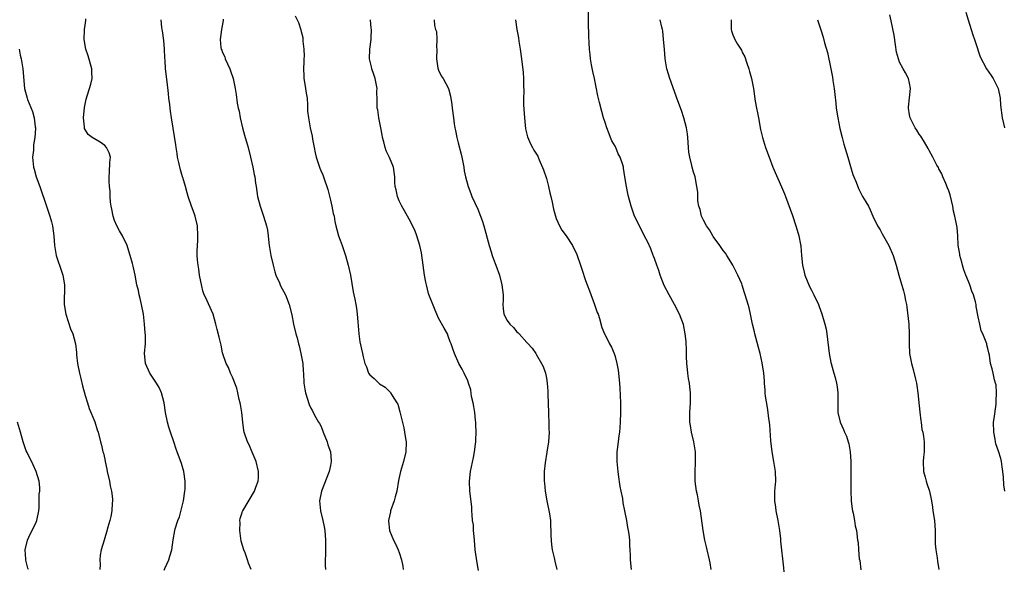
# Model space of a CAD drawing. Units: inches. Extents: x 2619000 to 2622000, y 1524000 to 1527000.
# Drawn here: x 2620142 to 2620342, y 1526463 to 1526575 of the extents above; entities that cross this region are included whole.
import ezdxf

# ---------------------------------------------------------------- set-up
doc = ezdxf.new("R2010")
doc.units = ezdxf.units.IN
doc.header["$MEASUREMENT"] = 0
doc.layers.add('LD26191524_10ft', color=53, linetype='Continuous')

msp = doc.modelspace()

# ---------------------------------------------------------------- linework, layer by layer
at = {"layer": 'LD26191524_10ft'}
for points, elevation in [([(2620282.57, 1526463), (2620282.36, 1526464.36), (2620282.25, 1526465), (2620281.78, 1526467), (2620281.61, 1526467.61), (2620281.32, 1526469), (2620280.98, 1526471), (2620280.39, 1526475), (2620280.11, 1526476.11), (2620279.99, 1526477), (2620279.77, 1526478.23), (2620279.59, 1526479), (2620279.35, 1526481), (2620279.31, 1526482.69), (2620279.4, 1526485), (2620279.37, 1526487), (2620279.06, 1526489), (2620278.58, 1526491), (2620278.34, 1526492.34), (2620278.25, 1526493), (2620278.22, 1526495), (2620278.35, 1526497), (2620278.38, 1526499), (2620278.21, 1526500.21), (2620278.17, 1526501), (2620277.96, 1526501.96), (2620277.86, 1526503), (2620277.76, 1526503.76), (2620277.65, 1526505), (2620277.58, 1526506.42), (2620277.56, 1526507), (2620277.56, 1526507.56), (2620277.47, 1526509.47), (2620277.31, 1526511), (2620276.94, 1526512.94), (2620276.13, 1526515), (2620275.11, 1526517), (2620274.01, 1526519), (2620273, 1526520.9), (2620272.19, 1526523), (2620271.92, 1526523.92), (2620271.49, 1526525), (2620271, 1526526.39), (2620270.85, 1526526.85), (2620270.79, 1526527), (2620270.31, 1526528.31), (2620269.66, 1526529.66), (2620269, 1526530.91), (2620268.31, 1526532.31), (2620266.97, 1526535), (2620266.3, 1526537), (2620265.76, 1526539), (2620265.63, 1526539.63), (2620265.3, 1526541), (2620264.99, 1526543), (2620264.74, 1526544.74), (2620264.69, 1526545), (2620264.57, 1526545.43), (2620264.05, 1526547), (2620263.66, 1526547.66), (2620263.12, 1526549), (2620263, 1526549.24), (2620262.35, 1526550.35), (2620262.09, 1526551), (2620261.77, 1526551.77), (2620261.32, 1526553), (2620261, 1526554.05), (2620260.67, 1526555), (2620260.28, 1526556.28), (2620259.84, 1526558.16), (2620259.51, 1526559.51), (2620258.79, 1526563), (2620258.46, 1526564.46), (2620258.19, 1526565.81), (2620257.98, 1526567), (2620257.9, 1526567.9), (2620257.76, 1526569), (2620257.7, 1526570.3), (2620257.68, 1526571.68), (2620257.6, 1526574.4), (2620257.48, 1526579.48)], 8910), ([(2620171.1, 1526462.9), (2620171.25, 1526463.25), (2620172.03, 1526465), (2620172.23, 1526465.77), (2620172.65, 1526467), (2620172.92, 1526469.08), (2620173.24, 1526471), (2620173.33, 1526471.33), (2620173.91, 1526473), (2620174.23, 1526473.77), (2620175.01, 1526477), (2620175.33, 1526479), (2620175.36, 1526479.36), (2620175.4, 1526481), (2620175.09, 1526483), (2620174.63, 1526484.63), (2620173.76, 1526487), (2620173.55, 1526487.55), (2620173.07, 1526489), (2620172.38, 1526491), (2620172.04, 1526492.04), (2620171.76, 1526493), (2620171.39, 1526495), (2620171.1, 1526497), (2620170.55, 1526499), (2620170.06, 1526500.06), (2620169.5, 1526501), (2620169, 1526501.79), (2620168.2, 1526503), (2620167.27, 1526505), (2620167.11, 1526507.11), (2620167.27, 1526509), (2620167.27, 1526510.73), (2620167.22, 1526511.22), (2620167.09, 1526513), (2620166.88, 1526515), (2620166.5, 1526517), (2620166.21, 1526518.21), (2620165.99, 1526519), (2620165.84, 1526519.84), (2620165.54, 1526521), (2620165.17, 1526523), (2620164.79, 1526524.79), (2620164.65, 1526525.35), (2620164.18, 1526527), (2620163.87, 1526527.87), (2620163.53, 1526529), (2620162.57, 1526531), (2620161.99, 1526531.99), (2620161.47, 1526533), (2620161, 1526534.08), (2620160.69, 1526535), (2620160.42, 1526536.42), (2620160.29, 1526537), (2620160.16, 1526537.84), (2620160.09, 1526539), (2620160.08, 1526540.08), (2620159.96, 1526541), (2620159.86, 1526542.14), (2620159.88, 1526543), (2620159.97, 1526543.97), (2620160.05, 1526545.95), (2620160.14, 1526547), (2620159.89, 1526547.89), (2620159.37, 1526549), (2620159, 1526549.36), (2620158.03, 1526550.03), (2620156.42, 1526551), (2620155.62, 1526551.62), (2620154.86, 1526552.86), (2620154.83, 1526553), (2620154.83, 1526553.17), (2620154.68, 1526555), (2620154.89, 1526557.11), (2620155.19, 1526558.81), (2620156.12, 1526561.88), (2620156.39, 1526563), (2620156.34, 1526564.34), (2620156.36, 1526565), (2620155.63, 1526567.63), (2620155.11, 1526569), (2620154.79, 1526571), (2620154.88, 1526573), (2620155, 1526573.9), (2620155.15, 1526574.85), (2620155.16, 1526575.16)], 8840), ([(2620188.83, 1526463), (2620188.3, 1526464.3), (2620188.11, 1526465), (2620187.61, 1526466.39), (2620187.35, 1526467), (2620186.81, 1526468.81), (2620186.5, 1526471), (2620186.58, 1526472.58), (2620186.55, 1526473), (2620186.6, 1526473.4), (2620187, 1526474.66), (2620187.08, 1526474.92), (2620187.13, 1526475), (2620189.51, 1526479), (2620189.78, 1526479.78), (2620190.23, 1526481), (2620190.29, 1526481.71), (2620190.33, 1526483), (2620189.82, 1526485), (2620189, 1526486.9), (2620188.39, 1526488.39), (2620188.08, 1526489), (2620187.42, 1526491), (2620187.35, 1526491.35), (2620187.12, 1526493), (2620186.91, 1526495), (2620186.63, 1526496.63), (2620186.56, 1526497), (2620186.38, 1526497.62), (2620186.1, 1526499), (2620185.93, 1526499.93), (2620185, 1526502.2), (2620184.64, 1526503), (2620184.18, 1526504.18), (2620183.74, 1526505), (2620183.04, 1526506.96), (2620183, 1526507.13), (2620182.71, 1526508.71), (2620182.62, 1526509), (2620182.33, 1526510.33), (2620181.91, 1526511.91), (2620181.65, 1526513), (2620181.07, 1526515), (2620179.53, 1526518.47), (2620179.28, 1526519), (2620179, 1526519.77), (2620178.74, 1526520.74), (2620178.31, 1526523), (2620178.18, 1526524.18), (2620178.01, 1526525), (2620177.9, 1526526.1), (2620177.84, 1526527), (2620177.85, 1526527.85), (2620177.88, 1526529), (2620177.96, 1526530.04), (2620177.98, 1526531), (2620177.87, 1526533), (2620177.39, 1526535), (2620177, 1526536.15), (2620176.68, 1526537), (2620176, 1526539), (2620175.77, 1526539.77), (2620175.45, 1526541), (2620174.88, 1526542.88), (2620174.86, 1526543), (2620174.4, 1526544.4), (2620174.1, 1526545.9), (2620173.84, 1526547), (2620173.74, 1526547.74), (2620173.52, 1526549), (2620173.49, 1526549.49), (2620172.93, 1526552.93), (2620172.62, 1526555), (2620172.39, 1526556.39), (2620172.34, 1526557), (2620172.25, 1526557.75), (2620172.07, 1526559), (2620171.97, 1526559.97), (2620171.68, 1526562.32), (2620171.39, 1526565), (2620171.32, 1526566.68), (2620171.23, 1526567.23), (2620171.17, 1526569), (2620171, 1526570.78), (2620170.73, 1526572.73), (2620170.68, 1526573), (2620170.62, 1526573.38), (2620170.51, 1526575)], 8850), ([(2620183.13, 1526575.13), (2620183.14, 1526574.86), (2620182.78, 1526573), (2620182.48, 1526571), (2620182.64, 1526569.36), (2620182.72, 1526569), (2620182.82, 1526568.82), (2620183, 1526568.32), (2620183.44, 1526567.44), (2620183.55, 1526567), (2620183.98, 1526566.02), (2620184.47, 1526565), (2620184.59, 1526564.59), (2620185.15, 1526563), (2620185.56, 1526561), (2620185.78, 1526559.78), (2620185.98, 1526558.02), (2620186.2, 1526557), (2620186.37, 1526556.37), (2620186.58, 1526555), (2620187.06, 1526553), (2620187.48, 1526551.48), (2620188.23, 1526549), (2620188.72, 1526547), (2620189.17, 1526545), (2620189.47, 1526543.47), (2620189.58, 1526543), (2620189.74, 1526541.74), (2620189.86, 1526541), (2620189.98, 1526539.98), (2620190.14, 1526539), (2620190.63, 1526537), (2620191.33, 1526535), (2620191.94, 1526533), (2620192.13, 1526532.13), (2620192.28, 1526531), (2620192.41, 1526529.59), (2620192.51, 1526529), (2620192.59, 1526528.59), (2620192.83, 1526527), (2620193.29, 1526525), (2620193.66, 1526523.66), (2620193.87, 1526523), (2620194.57, 1526521.43), (2620194.81, 1526520.81), (2620195.8, 1526519), (2620196.6, 1526517), (2620197.09, 1526514.91), (2620197.47, 1526513), (2620197.94, 1526511), (2620198.19, 1526510.19), (2620198.48, 1526509), (2620198.6, 1526508.6), (2620198.98, 1526507), (2620199.34, 1526505), (2620199.41, 1526503.41), (2620199.46, 1526503), (2620199.53, 1526501), (2620199.75, 1526499.75), (2620199.87, 1526499), (2620200.64, 1526496.64), (2620201, 1526495.91), (2620201.33, 1526495.33), (2620201.48, 1526495), (2620202.01, 1526493.99), (2620202.55, 1526493), (2620202.74, 1526492.74), (2620203, 1526492.28), (2620203.39, 1526491.39), (2620203.49, 1526491), (2620204.31, 1526489), (2620204.45, 1526488.45), (2620204.98, 1526487), (2620205.13, 1526485.13), (2620205.15, 1526485), (2620205, 1526484.19), (2620204.74, 1526483), (2620203.16, 1526479), (2620202.78, 1526477), (2620202.99, 1526475), (2620203.46, 1526473), (2620203.71, 1526471.71), (2620203.82, 1526471), (2620203.99, 1526469), (2620203.98, 1526467), (2620203.95, 1526466.05), (2620203.9, 1526465), (2620203.91, 1526463.91), (2620203.96, 1526463)], 8860), ([(2620197.82, 1526575.82), (2620198.46, 1526574.46), (2620198.93, 1526572.93), (2620199, 1526572.61), (2620199.35, 1526571.35), (2620199.37, 1526570.63), (2620199.58, 1526569), (2620199.6, 1526567.6), (2620199.58, 1526567), (2620199.57, 1526566.43), (2620199.49, 1526565), (2620199.55, 1526563.55), (2620199.59, 1526563), (2620199.73, 1526562.27), (2620199.93, 1526561), (2620200.03, 1526560.03), (2620200.21, 1526559), (2620200.31, 1526557.69), (2620200.31, 1526557), (2620200.34, 1526556.34), (2620200.49, 1526555), (2620200.87, 1526553), (2620201.26, 1526551.26), (2620201.34, 1526550.66), (2620201.64, 1526549), (2620201.87, 1526547.87), (2620202.07, 1526547), (2620202.6, 1526545.4), (2620202.79, 1526544.79), (2620203, 1526544.27), (2620203.41, 1526543.41), (2620203.57, 1526543), (2620203.83, 1526542.17), (2620204.26, 1526541), (2620204.43, 1526540.43), (2620205, 1526538.24), (2620205.28, 1526537), (2620205.53, 1526535.53), (2620205.71, 1526535), (2620205.88, 1526533.88), (2620206.07, 1526533), (2620206.26, 1526532.26), (2620206.61, 1526531), (2620207, 1526530.09), (2620207.35, 1526529), (2620207.79, 1526527.79), (2620208.05, 1526527), (2620208.62, 1526525), (2620209.04, 1526522.96), (2620209.59, 1526519.59), (2620209.74, 1526519), (2620209.94, 1526518.06), (2620210.16, 1526517), (2620210.28, 1526516.28), (2620210.45, 1526515), (2620210.55, 1526513.45), (2620210.64, 1526512.64), (2620210.78, 1526511), (2620211, 1526509.4), (2620211.54, 1526507), (2620211.65, 1526506.35), (2620211.97, 1526505), (2620212.31, 1526504.31), (2620212.77, 1526503), (2620213, 1526502.69), (2620213.93, 1526501.93), (2620214.82, 1526501), (2620215, 1526500.85), (2620216.15, 1526500.15), (2620217, 1526499.25), (2620217.14, 1526499.14), (2620217.23, 1526499), (2620217.56, 1526498.44), (2620218.53, 1526497), (2620218.69, 1526496.69), (2620219.15, 1526495.15), (2620219.91, 1526491.91), (2620220.09, 1526491), (2620220.27, 1526489.73), (2620220.4, 1526489), (2620220.34, 1526487), (2620219.85, 1526485), (2620219.23, 1526483), (2620218.85, 1526481.15), (2620218.49, 1526479), (2620218.18, 1526477.82), (2620217.94, 1526477), (2620217.24, 1526475), (2620217.21, 1526474.79), (2620217, 1526473.86), (2620216.85, 1526473), (2620216.85, 1526472.85), (2620217.01, 1526471), (2620217.84, 1526469), (2620218.24, 1526468.24), (2620218.81, 1526467), (2620219, 1526466.48), (2620219.45, 1526465), (2620219.71, 1526463.71), (2620219.84, 1526463)], 8870), ([(2620235.17, 1526462.83), (2620234.79, 1526464.79), (2620234.74, 1526465.26), (2620234.51, 1526467), (2620234.35, 1526469), (2620234.26, 1526469.74), (2620234.17, 1526471), (2620234.11, 1526472.11), (2620233.97, 1526473), (2620233.84, 1526474.16), (2620233.81, 1526475), (2620233.77, 1526475.77), (2620233.42, 1526479), (2620233.34, 1526481), (2620233.54, 1526483), (2620234.15, 1526485.85), (2620234.37, 1526487), (2620234.53, 1526488.53), (2620234.6, 1526489), (2620234.63, 1526489.37), (2620234.66, 1526491), (2620234.59, 1526492.59), (2620234.59, 1526493), (2620234.55, 1526493.45), (2620234.38, 1526495), (2620234.2, 1526496.2), (2620234.05, 1526497), (2620233.76, 1526498.24), (2620233.59, 1526499.59), (2620233.15, 1526501), (2620233, 1526501.44), (2620232.27, 1526503), (2620231.84, 1526503.84), (2620231.13, 1526505), (2620230.27, 1526507), (2620229.96, 1526507.96), (2620229.58, 1526509), (2620229.41, 1526509.41), (2620229, 1526510.56), (2620228.83, 1526511), (2620228.18, 1526512.18), (2620227, 1526514.22), (2620226.65, 1526515), (2620226.18, 1526516.18), (2620225.06, 1526519.06), (2620225, 1526519.25), (2620224.54, 1526521), (2620224.46, 1526521.54), (2620224.17, 1526523), (2620224.01, 1526524.01), (2620223.91, 1526525), (2620223.55, 1526527.55), (2620223.19, 1526529), (2620222.57, 1526531), (2620222.17, 1526532.17), (2620221.74, 1526533), (2620221.51, 1526533.51), (2620221, 1526534.35), (2620220.09, 1526536.09), (2620219.52, 1526537), (2620219, 1526538.13), (2620218.66, 1526539), (2620218.38, 1526540.38), (2620218.2, 1526541), (2620218.13, 1526541.87), (2620218.1, 1526543), (2620217.87, 1526545), (2620217.03, 1526546.97), (2620216.32, 1526548.32), (2620216.12, 1526549), (2620215.87, 1526550.13), (2620215.61, 1526551), (2620215.54, 1526551.54), (2620215.26, 1526553), (2620214.85, 1526555), (2620214.63, 1526556.63), (2620214.53, 1526557), (2620214.53, 1526558.53), (2620214.47, 1526560.47), (2620214.48, 1526561), (2620214.08, 1526563), (2620213.86, 1526563.86), (2620213.42, 1526565), (2620213.37, 1526565.37), (2620213, 1526566.76), (2620212.95, 1526567), (2620213, 1526569), (2620213.3, 1526571), (2620213.29, 1526571.29), (2620213.33, 1526573), (2620213.28, 1526573.28), (2620213.12, 1526575)], 8880), ([(2620226.15, 1526575), (2620226.2, 1526573.8), (2620226.43, 1526573), (2620226.58, 1526572.58), (2620226.64, 1526571), (2620226.59, 1526569.41), (2620226.64, 1526569), (2620226.6, 1526567), (2620226.9, 1526565.1), (2620226.92, 1526564.92), (2620227, 1526564.72), (2620227.58, 1526563.58), (2620227.98, 1526563), (2620229.04, 1526561), (2620229.46, 1526559.46), (2620229.73, 1526557.73), (2620229.82, 1526557), (2620230.04, 1526555), (2620230.18, 1526553.82), (2620230.31, 1526553), (2620230.45, 1526552.45), (2620230.72, 1526551), (2620231, 1526549.92), (2620231.63, 1526547.63), (2620231.77, 1526547), (2620232.14, 1526545), (2620232.25, 1526544.25), (2620232.49, 1526543), (2620233.03, 1526541), (2620233.58, 1526539.58), (2620233.79, 1526539), (2620235, 1526536.38), (2620235.57, 1526535), (2620235.89, 1526534.11), (2620236.27, 1526533), (2620237.34, 1526529), (2620237.75, 1526527.75), (2620237.96, 1526527), (2620238.23, 1526526.23), (2620238.7, 1526525), (2620239.43, 1526523), (2620239.95, 1526521), (2620240.16, 1526519), (2620240.17, 1526517.83), (2620240.13, 1526517), (2620240.17, 1526516.17), (2620240.35, 1526515), (2620241, 1526513.72), (2620241.53, 1526513), (2620242.3, 1526512.3), (2620243, 1526511.41), (2620243.23, 1526511.23), (2620243.45, 1526511), (2620245, 1526509.26), (2620245.14, 1526509.14), (2620246.08, 1526508.08), (2620246.84, 1526507), (2620247, 1526506.76), (2620248.01, 1526505), (2620248.35, 1526504.35), (2620248.79, 1526503), (2620249, 1526501.99), (2620249.17, 1526501), (2620249.32, 1526499.32), (2620249.29, 1526498.71), (2620249.41, 1526495), (2620249.45, 1526494.55), (2620249.5, 1526493), (2620249.53, 1526491.53), (2620249.57, 1526491), (2620249.45, 1526489), (2620249.11, 1526486.89), (2620248.74, 1526484.74), (2620248.55, 1526483), (2620248.54, 1526481.46), (2620248.52, 1526481), (2620248.58, 1526480.58), (2620248.72, 1526479), (2620249.08, 1526477), (2620249.61, 1526474.39), (2620249.81, 1526473), (2620249.83, 1526471.83), (2620249.93, 1526471), (2620249.91, 1526469.91), (2620250.03, 1526468.03), (2620250.19, 1526467), (2620250.6, 1526465.4), (2620250.73, 1526464.73), (2620251.11, 1526463)], 8890), ([(2620242.73, 1526575), (2620242.96, 1526573), (2620243.3, 1526571.3), (2620243.4, 1526570.6), (2620243.67, 1526569), (2620243.93, 1526567), (2620244.26, 1526564.26), (2620244.34, 1526563), (2620244.32, 1526561.68), (2620244.41, 1526560.41), (2620244.35, 1526559), (2620244.35, 1526557.65), (2620244.51, 1526555), (2620244.76, 1526552.76), (2620245.16, 1526551.16), (2620245.73, 1526549.73), (2620246.2, 1526549), (2620246.44, 1526548.44), (2620247, 1526547.62), (2620247.23, 1526547.23), (2620247.34, 1526547), (2620247.54, 1526546.46), (2620248.4, 1526544.4), (2620249, 1526542.66), (2620249.46, 1526541), (2620249.73, 1526539.73), (2620249.92, 1526539), (2620250.18, 1526537.82), (2620250.44, 1526536.44), (2620250.83, 1526535), (2620251, 1526534.49), (2620251.7, 1526533), (2620252.15, 1526532.15), (2620253, 1526530.96), (2620254.29, 1526529), (2620254.55, 1526528.55), (2620255, 1526527.66), (2620255.2, 1526527.2), (2620255.97, 1526525), (2620256.21, 1526524.21), (2620257, 1526521.89), (2620257.32, 1526521), (2620257.76, 1526519.76), (2620258.82, 1526517), (2620259, 1526516.42), (2620259.37, 1526515.37), (2620259.54, 1526515), (2620259.84, 1526514.16), (2620260.33, 1526512.33), (2620260.82, 1526511), (2620261.57, 1526509.57), (2620261.84, 1526509), (2620262.3, 1526508.3), (2620262.81, 1526507), (2620263, 1526506.43), (2620263.36, 1526505), (2620263.62, 1526503.62), (2620263.68, 1526503), (2620263.73, 1526502.27), (2620263.88, 1526501), (2620263.96, 1526499.96), (2620264.07, 1526497), (2620264.1, 1526495), (2620264.05, 1526493), (2620263.98, 1526491.98), (2620263.88, 1526491), (2620263.76, 1526490.24), (2620263.61, 1526489), (2620263.44, 1526487.44), (2620263.38, 1526487), (2620263.36, 1526486.64), (2620263.36, 1526485), (2620263.53, 1526483), (2620263.65, 1526482.35), (2620263.96, 1526479.96), (2620264.18, 1526479), (2620264.49, 1526477.51), (2620264.61, 1526476.61), (2620264.95, 1526475), (2620265.33, 1526473), (2620265.55, 1526471.55), (2620265.67, 1526471), (2620265.8, 1526470.2), (2620265.91, 1526469), (2620265.94, 1526467.94), (2620266.01, 1526467), (2620266.07, 1526465.93), (2620266.09, 1526465), (2620266.25, 1526463)], 8900), ([(2620297.48, 1526462.52), (2620297.36, 1526463.36), (2620296.78, 1526468.78), (2620296.76, 1526469.24), (2620296.58, 1526471), (2620296.25, 1526473), (2620295.82, 1526475), (2620295.74, 1526475.74), (2620295.54, 1526477), (2620295.56, 1526478.44), (2620295.59, 1526479), (2620295.75, 1526481), (2620295.67, 1526483), (2620295.37, 1526485), (2620295.03, 1526487), (2620294.77, 1526489.23), (2620294.51, 1526492.51), (2620294.3, 1526494.3), (2620294.21, 1526495), (2620294.05, 1526496.05), (2620293.67, 1526498.33), (2620293.59, 1526499), (2620293.57, 1526499.57), (2620293.43, 1526501), (2620293.42, 1526501.42), (2620293.3, 1526503), (2620293, 1526505.14), (2620292.58, 1526507), (2620292.26, 1526508.26), (2620291.69, 1526510.31), (2620291.51, 1526511), (2620291.42, 1526511.42), (2620291.01, 1526513), (2620290.57, 1526515), (2620290.31, 1526516.31), (2620290.09, 1526517), (2620289.54, 1526519), (2620289.38, 1526519.38), (2620288.91, 1526520.91), (2620288.81, 1526521.19), (2620288.04, 1526523), (2620287.67, 1526523.67), (2620287, 1526525), (2620286.23, 1526526.23), (2620285.79, 1526527), (2620285.47, 1526527.47), (2620285, 1526528.01), (2620284.61, 1526528.61), (2620284.38, 1526529), (2620283, 1526530.83), (2620282.89, 1526531), (2620282.22, 1526532.22), (2620281.63, 1526533), (2620281, 1526534.17), (2620280.6, 1526535), (2620280.33, 1526536.33), (2620280.06, 1526537), (2620279.87, 1526538.13), (2620279.85, 1526539.85), (2620279.69, 1526541), (2620279.32, 1526543), (2620279.22, 1526543.22), (2620279, 1526543.96), (2620278.74, 1526545), (2620278.67, 1526545.33), (2620278.23, 1526547), (2620278.05, 1526548.05), (2620277.96, 1526549), (2620277.83, 1526551), (2620277.75, 1526551.75), (2620277.56, 1526553), (2620277.02, 1526555.03), (2620276.51, 1526556.51), (2620275.6, 1526559), (2620275.45, 1526559.45), (2620274.14, 1526563), (2620273.88, 1526563.88), (2620273.58, 1526565), (2620273.24, 1526567), (2620273.05, 1526569), (2620272.89, 1526571), (2620272.71, 1526572.71), (2620272.66, 1526573), (2620272.51, 1526573.49), (2620272.21, 1526575)], 8920), ([(2620286.64, 1526575), (2620286.63, 1526574.63), (2620286.66, 1526573), (2620286.74, 1526572.74), (2620287, 1526571.94), (2620287.29, 1526571.29), (2620287.39, 1526571), (2620287.95, 1526570.05), (2620288.77, 1526568.77), (2620289, 1526568.27), (2620289.45, 1526567.45), (2620289.85, 1526566.15), (2620290.26, 1526565), (2620290.42, 1526564.43), (2620290.79, 1526563), (2620291.2, 1526561), (2620291.44, 1526559.44), (2620291.58, 1526558.42), (2620291.82, 1526557), (2620292.03, 1526556.03), (2620292.2, 1526555), (2620292.64, 1526552.64), (2620293.02, 1526551), (2620293.65, 1526549), (2620294.37, 1526547), (2620295.15, 1526545), (2620296.94, 1526540.94), (2620297.52, 1526539.52), (2620297.7, 1526539), (2620299.13, 1526535.13), (2620299.85, 1526533), (2620300.14, 1526532.14), (2620300.45, 1526531), (2620300.78, 1526529.22), (2620300.83, 1526529), (2620300.86, 1526528.86), (2620301, 1526527), (2620301.21, 1526525), (2620301.57, 1526523.57), (2620301.7, 1526523), (2620302.64, 1526520.64), (2620303, 1526519.91), (2620303.51, 1526519), (2620304.46, 1526517), (2620304.61, 1526516.61), (2620305.13, 1526515.13), (2620305.76, 1526513), (2620305.99, 1526511.99), (2620306.17, 1526511), (2620306.66, 1526507), (2620307, 1526505.19), (2620307.04, 1526505), (2620307.46, 1526503.46), (2620307.61, 1526503), (2620307.85, 1526502.15), (2620308.15, 1526501), (2620308.24, 1526500.24), (2620308.43, 1526499), (2620308.43, 1526497.57), (2620308.38, 1526496.38), (2620308.38, 1526495), (2620308.85, 1526493), (2620309.55, 1526491.55), (2620309.77, 1526491), (2620310.16, 1526490.16), (2620310.52, 1526489), (2620310.62, 1526488.62), (2620310.88, 1526487), (2620311.02, 1526485), (2620311.06, 1526482.94), (2620311.03, 1526479.03), (2620311.09, 1526477), (2620311.29, 1526475.29), (2620311.36, 1526475), (2620311.5, 1526474.5), (2620311.78, 1526473), (2620311.91, 1526471.91), (2620312.17, 1526471), (2620312.43, 1526469), (2620312.52, 1526468.52), (2620312.61, 1526467), (2620312.77, 1526465.23), (2620312.85, 1526464.85), (2620313.06, 1526462.94)], 8930), ([(2620304.24, 1526575), (2620305, 1526572.73), (2620305.42, 1526571.42), (2620305.68, 1526570.32), (2620306.31, 1526568.31), (2620307, 1526565.02), (2620307.31, 1526563.31), (2620307.4, 1526562.6), (2620307.64, 1526561), (2620307.76, 1526559.76), (2620307.99, 1526558.01), (2620308.09, 1526557), (2620308.41, 1526555), (2620308.84, 1526552.84), (2620309.28, 1526551), (2620309.65, 1526549.65), (2620310.46, 1526547), (2620311, 1526545.07), (2620311.49, 1526543.49), (2620311.66, 1526543), (2620312.12, 1526541.88), (2620312.59, 1526540.59), (2620313.26, 1526539.26), (2620313.45, 1526539), (2620314.12, 1526537.88), (2620314.62, 1526537), (2620315, 1526536.26), (2620315.54, 1526535), (2620316.51, 1526533), (2620317, 1526532.22), (2620317.42, 1526531.42), (2620318.76, 1526529), (2620319.65, 1526527), (2620320.28, 1526525), (2620320.8, 1526523), (2620321.81, 1526519.81), (2620322, 1526519), (2620322.2, 1526517.8), (2620322.37, 1526517), (2620322.47, 1526516.47), (2620322.86, 1526513), (2620322.96, 1526511), (2620322.95, 1526509), (2620323.04, 1526507), (2620323.42, 1526505), (2620323.77, 1526503.77), (2620324.23, 1526501.77), (2620324.43, 1526501), (2620324.52, 1526500.52), (2620324.73, 1526499), (2620325, 1526496.34), (2620325.1, 1526495.1), (2620325.29, 1526493.29), (2620325.36, 1526493), (2620325.54, 1526491.54), (2620325.71, 1526491), (2620325.89, 1526490.11), (2620326.01, 1526489), (2620325.99, 1526487.99), (2620325.99, 1526487), (2620325.89, 1526485.89), (2620325.78, 1526485), (2620325.84, 1526483), (2620326.19, 1526481.81), (2620326.38, 1526481), (2620326.52, 1526480.52), (2620327.08, 1526479), (2620327.49, 1526477), (2620327.71, 1526475.71), (2620327.78, 1526475), (2620328.08, 1526473), (2620328.23, 1526471), (2620328.26, 1526469.74), (2620328.25, 1526468.25), (2620328.36, 1526467), (2620328.63, 1526465.37), (2620328.7, 1526464.7), (2620328.99, 1526463)], 8940), ([(2620342.46, 1526479), (2620342.26, 1526480.26), (2620342.16, 1526481.84), (2620342.05, 1526483), (2620341.92, 1526483.92), (2620341.75, 1526485), (2620341.6, 1526485.6), (2620341.13, 1526487.13), (2620340.63, 1526488.63), (2620340.53, 1526489), (2620340.44, 1526489.56), (2620340.17, 1526491), (2620340.16, 1526493), (2620340.24, 1526493.76), (2620340.67, 1526496.67), (2620340.69, 1526497), (2620340.67, 1526497.33), (2620340.77, 1526499), (2620340.66, 1526500.66), (2620340.56, 1526501), (2620340.33, 1526501.67), (2620340.07, 1526503), (2620339.88, 1526503.88), (2620339.54, 1526505), (2620339.29, 1526506.71), (2620339.18, 1526507.18), (2620339, 1526508.07), (2620338.79, 1526508.79), (2620338.75, 1526509), (2620338.64, 1526509.36), (2620337.94, 1526511), (2620337.62, 1526511.62), (2620337.31, 1526513), (2620337, 1526514.46), (2620336.61, 1526516.61), (2620336.58, 1526517), (2620336.46, 1526517.54), (2620336.07, 1526519), (2620335.73, 1526519.73), (2620335.32, 1526521), (2620335, 1526521.7), (2620334.48, 1526523), (2620334.07, 1526524.07), (2620333.78, 1526525), (2620333.64, 1526525.64), (2620333.25, 1526527), (2620333.24, 1526527.24), (2620332.94, 1526529.06), (2620332.85, 1526531), (2620332.69, 1526532.69), (2620332.64, 1526533), (2620332.23, 1526535), (2620332, 1526536), (2620331.82, 1526537), (2620331.3, 1526539.3), (2620331, 1526540.13), (2620330.78, 1526540.78), (2620330.39, 1526541.61), (2620329.8, 1526543), (2620329.59, 1526543.59), (2620329, 1526544.66), (2620328.89, 1526544.89), (2620328.61, 1526545.39), (2620327.78, 1526547), (2620327, 1526548.35), (2620326.78, 1526548.78), (2620326.06, 1526550.06), (2620325.29, 1526551.29), (2620325, 1526551.69), (2620324.5, 1526552.5), (2620324.17, 1526553), (2620323.11, 1526555), (2620323, 1526555.63), (2620322.82, 1526557), (2620322.82, 1526557.18), (2620323.19, 1526561), (2620323, 1526562.08), (2620322.81, 1526563), (2620322.21, 1526564.21), (2620321.74, 1526565), (2620321, 1526566.38), (2620320.74, 1526567), (2620320.39, 1526568.39), (2620320.15, 1526569.85), (2620319.86, 1526571.86), (2620319.24, 1526574.76), (2620319, 1526576.01)], 8950), ([(2620334.52, 1526576.52), (2620334.95, 1526574.95), (2620335.59, 1526573), (2620335.92, 1526571.92), (2620336.28, 1526571), (2620336.87, 1526569.13), (2620337, 1526568.68), (2620337.44, 1526567.44), (2620338.7, 1526565), (2620339.66, 1526563.66), (2620340.05, 1526563), (2620341, 1526561.15), (2620341.05, 1526561), (2620341.46, 1526559), (2620341.57, 1526557.57), (2620341.87, 1526555), (2620342.15, 1526553.85), (2620342.39, 1526553)], 8960), ([(2620141.55, 1526569), (2620141.77, 1526567.77), (2620141.94, 1526567), (2620142.29, 1526565), (2620142.62, 1526561), (2620143.15, 1526559), (2620143.23, 1526558.77), (2620144.28, 1526556.28), (2620144.6, 1526555), (2620144.8, 1526553.2), (2620144.84, 1526553), (2620144.85, 1526552.85), (2620144.75, 1526551), (2620144.49, 1526549.51), (2620144.43, 1526548.43), (2620144.28, 1526547), (2620144.47, 1526545), (2620144.58, 1526544.58), (2620145.03, 1526543), (2620145.74, 1526541), (2620147.1, 1526537), (2620147.57, 1526535.57), (2620147.81, 1526535), (2620148.14, 1526533.86), (2620148.34, 1526533), (2620148.58, 1526531), (2620148.74, 1526529), (2620149.11, 1526527), (2620149.58, 1526525.58), (2620149.74, 1526525), (2620150.41, 1526523), (2620150.76, 1526521), (2620150.74, 1526517), (2620151.08, 1526515), (2620152.02, 1526512.02), (2620152.46, 1526511), (2620153.02, 1526509), (2620153.23, 1526507.23), (2620153.26, 1526506.74), (2620153.46, 1526505), (2620153.82, 1526503), (2620154.1, 1526501.9), (2620154.43, 1526500.43), (2620155, 1526498.45), (2620155.47, 1526497), (2620155.82, 1526495.82), (2620156.93, 1526493.07), (2620157.45, 1526491.45), (2620157.62, 1526491), (2620158.14, 1526489), (2620158.33, 1526488.33), (2620158.61, 1526487), (2620158.71, 1526486.71), (2620159, 1526485.47), (2620159.08, 1526485), (2620159.43, 1526483.43), (2620159.49, 1526483), (2620159.94, 1526481), (2620160.08, 1526480.08), (2620160.38, 1526479), (2620160.57, 1526477.43), (2620160.58, 1526477), (2620160.51, 1526476.51), (2620160.43, 1526475), (2620160.21, 1526473.79), (2620160.01, 1526473), (2620159.63, 1526471.63), (2620159.37, 1526470.63), (2620159, 1526469.45), (2620158.85, 1526469), (2620158.28, 1526467), (2620158.08, 1526465.92), (2620158, 1526465), (2620158.05, 1526464.05), (2620158.01, 1526463)], 8830), ([(2620143.42, 1526463), (2620143.3, 1526463.3), (2620142.9, 1526464.9), (2620142.9, 1526465.1), (2620142.79, 1526467), (2620143.27, 1526469), (2620143.8, 1526470.2), (2620144.22, 1526471), (2620145, 1526472.69), (2620145.16, 1526473), (2620145.55, 1526475), (2620145.6, 1526475.6), (2620145.64, 1526478.36), (2620145.74, 1526479), (2620145.73, 1526479.73), (2620145.62, 1526481), (2620144.99, 1526483), (2620144.37, 1526484.37), (2620143.16, 1526486.84), (2620143, 1526487.21), (2620142.38, 1526489), (2620141.83, 1526491), (2620141.22, 1526493)], 8820)]:
    msp.add_lwpolyline(points, dxfattribs=dict(at, elevation=elevation))

doc.saveas('drawing.dxf')
